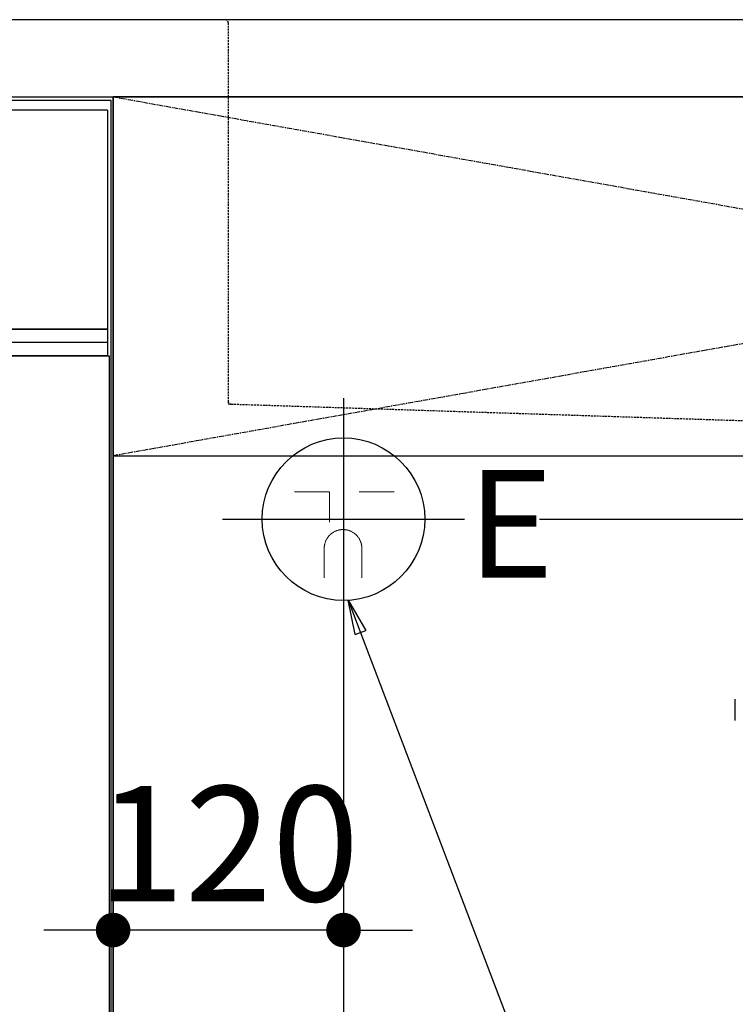
# Model space of a CAD drawing. Units: millimetres. Extents: x -109 to 26472, y -120 to 8859.
# Drawn here: x 17173 to 17545, y 2516 to 3029 of the extents above; entities that cross this region are included whole.
import ezdxf

# ---------------------------------------------------------------- set-up
doc = ezdxf.new("R2010")
doc.units = ezdxf.units.MM
for name, pattern in [('CENTER', [2, 1.25, -0.25, 0.25, -0.25]), ('DASHED', [0.75, 0.5, -0.25]), ('HIDDEN', [0.375, 0.25, -0.125]), ('STYLE_01', [1.40625, 0.9375, -0.15625, 0.15625, -0.15625])]:
    doc.linetypes.add(name, pattern=pattern)
doc.layers.get('DEFPOINTS').update_dxf_attribs({"color": 146})
for name, color, linetype in [('120-キャビネット（外）', 7, 'Continuous'), ('122-扉', 6, 'Continuous'), ('123-扉向き', 231, 'CENTER'), ('126-甲板', 2, 'Continuous'), ('140-パーツ芯', 13, 'CENTER'), ('150-機器', 8, 'Continuous'), ('160-文字', 254, 'Continuous'), ('166-寸法B', 11, 'Continuous')]:
    doc.layers.add(name, color=color, linetype=linetype)
doc.styles.add('KH001', font='txt')
doc.styles.add('ＭＳ ゴシック', font='txt', dxfattribs={"height": 10})
doc.dimstyles.new('KH1xx030', dxfattribs={"dimscale": 30, "dimtxt": 2, "dimasz": 0.6, "dimexe": 0.3, "dimexo": 1.2, "dimgap": 0.5, "dimtad": 3, "dimdec": 1, "dimdsep": 46, "dimlunit": 6, "dimtxsty": 'KH001', "dimblk": 'DOT', "dimcen": 1, "dimdle": 1, "dimclrd": 256, "dimclre": 256, "dimclrt": 256, "dimadec": 0, "dimazin": 0, "dimtfac": 1, "dimtdec": 1, "dimtix": 1, "dimtmove": 2, "dimatfit": 3, "dimldrblk": 'CLOSEDBLANK', "dimfxl": 1, "dimtolj": 1, "dimtzin": 0, "dimlwd": -1, "dimlwe": -1, "dimarcsym": 0})

# ---------------------------------------------------------------- blocks, each defined once
blk = doc.blocks.new('KHB800HL-10_S2')
at = {"layer": '140-パーツ芯', "linetype": 'STYLE_01'}
blk.add_line((0, -258.2), (0, -177.84), dxfattribs=at)
at = {"layer": '150-機器', "color": 161, "linetype": 'HIDDEN', "ltscale": 4}
for p, q in [((-401.5, 0), (-418, 0)), ((401.5, 0), (-401.5, 0)), ((401.5, 0), (418, 0)), ((-400, -1.5), (-400, -198.55)), ((400, -1.5), (400, -198.55)), ((-400, -198.55), (-400, -200)), ((-400, -200), (-398.55, -200.05)), ((398.55, -200.05), (400, -200)), ((400, -198.55), (400, -200)), ((-398.55, -200.05), (-91.95, -209.95)), ((91.95, -209.95), (398.55, -200.05)), ((-91.95, -209.95), (-90.5, -210)), ((-91.62, -210), (91.62, -210)), ((-90.5, -211.45), (-90.5, -210)), ((91.95, -209.95), (90.5, -210)), ((90.5, -211.45), (90.5, -210)), ((-90.5, -211.45), (-90.5, -215.5)), ((-90.5, -215.5), (-90.5, -211.51)), ((90.5, -211.45), (90.5, -215.5)), ((90.5, -211.51), (90.5, -215.5)), ((-80.5, -217), (-89, -217)), ((70.5, -217), (-70.5, -217)), ((89, -217), (80.5, -217))]:
    blk.add_line(p, q, dxfattribs=at)
for centre, start, end in [((-401.5, -1.5), 0, 90), ((401.5, -1.5), 90, 180), ((-398.5, -198.55), 180, 268.0585), ((398.5, -198.55), 271.9415, 0), ((-92, -211.45), 360, 88.1498), ((92, -211.45), 91.8502, 180), ((-89, -215.5), 180, 270), ((89, -215.5), 270, 0)]:
    blk.add_arc(centre, 1.5, start, end, dxfattribs=at)
blk = doc.blocks.new('F402_S')
at = {"layer": '150-機器', "color": 13, "linetype": 'DASHED', "ltscale": 0.5}
blk.add_line((-135.96, -364.84), (-135.96, -353.77), dxfattribs=at)
blk = doc.blocks.new('_ClosedBlank')
at = {"color": 0, "linetype": 'ByBlock', "lineweight": -2}
for p, q in [((-1, 0.167), (0, 0)), ((-1, 0.167), (-1, -0.167)), ((0, 0), (-1, -0.167))]:
    blk.add_line(p, q, dxfattribs=at)
blk = doc.blocks.new('_Dot')
at = {"color": 0, "linetype": 'ByBlock', "lineweight": -2}
blk.add_line((-0.5, 0), (-1, 0), dxfattribs=at)
at = {"color": 0, "linetype": 'ByBlock', "const_width": 0.5}
blk.add_lwpolyline([(-0.25, 0, 1), (0.25, 0, 1)], format="xyb", close=True, dxfattribs=at)
blk = doc.blocks.new('*D524')
at = {"layer": '166-寸法B', "transparency": 16777216}
for p, q in [((17341.15, 2687.12), (17341.15, 2008.3)), ((15552.15, 2133.12), (15552.15, 2008.3)), ((17323.15, 2017.3), (15570.15, 2017.3))]:
    blk.add_line(p, q, dxfattribs=at)
at = {"layer": 'DEFPOINTS', "color": 0, "transparency": 16777216}
for p in [(17341.15, 2723.12), (15552.15, 2169.12), (15552.15, 2017.3)]:
    blk.add_point(p, dxfattribs=at)
at = {"layer": '166-寸法B', "transparency": 16777216, "xscale": 18, "yscale": 18, "zscale": 18, "rotation": 180}
blk.add_blockref('_Dot', (15552.15, 2017.3), dxfattribs=at)
at = {"layer": '166-寸法B', "transparency": 16777216, "xscale": 18, "yscale": 18, "zscale": 18}
blk.add_blockref('_Dot', (17341.15, 2017.3), dxfattribs=at)
at = {"layer": '166-寸法B', "transparency": 16777216, "insert": (16446.65, 2066.11), "char_height": 60, "attachment_point": 5, "style": 'KH001'}
blk.add_mtext('\\A1;1,789', dxfattribs=at)
blk = doc.blocks.new('*D525')
at = {"layer": '166-寸法B', "transparency": 16777216}
for p, q in [((18555.14, 2787.12), (18555.14, 2805.12)), ((17443.14, 2769.12), (18564.14, 2769.12)), ((18555.14, 2769.12), (18555.14, 2169.12)), ((17380.15, 2169.12), (18564.14, 2169.12)), ((18555.14, 2151.12), (18555.14, 2133.12))]:
    blk.add_line(p, q, dxfattribs=at)
at = {"layer": 'DEFPOINTS', "color": 0, "transparency": 16777216}
for p in [(17407.14, 2769.12), (17344.15, 2169.12), (18555.14, 2169.12)]:
    blk.add_point(p, dxfattribs=at)
at = {"layer": '166-寸法B', "transparency": 16777216, "xscale": 18, "yscale": 18, "zscale": 18}
for p, rotation in [((18555.14, 2769.12), 270), ((18555.14, 2169.12), 90)]:
    blk.add_blockref('_Dot', p, dxfattribs=dict(at, rotation=rotation))
at = {"layer": '166-寸法B', "transparency": 16777216, "char_height": 60, "attachment_point": 5, "rotation": 90, "style": 'KH001'}
for s, insert in [('\\A1;食洗機ｺﾝｾﾝﾄ位置', (18606.38, 2469.12)), ('\\A1;600', (18510.14, 2469.12))]:
    blk.add_mtext(s, dxfattribs=dict(at, insert=insert))
blk = doc.blocks.new('*D240')
at = {"layer": 'DEFPOINTS', "linetype": 'ByBlock', "transparency": 16777216}
for p, q in [((-240, -79), (-240, -256.02)), ((-120, -79), (-120, -256.02)), ((-258, -247.02), (-276, -247.02)), ((-120, -247.02), (-240, -247.02)), ((-102, -247.02), (-84, -247.02))]:
    blk.add_line(p, q, dxfattribs=at)
at = {"layer": 'DEFPOINTS', "color": 0, "transparency": 16777216}
for p in [(-240, -43), (-120, -43), (-240, -247.02)]:
    blk.add_point(p, dxfattribs=at)
at = {"layer": 'DEFPOINTS', "transparency": 16777216, "xscale": 18, "yscale": 18, "zscale": 18}
blk.add_blockref('_Dot', (-240, -247.02), dxfattribs=at)
at = {"layer": 'DEFPOINTS', "transparency": 16777216, "xscale": 18, "yscale": 18, "zscale": 18, "rotation": 180}
blk.add_blockref('_Dot', (-120, -247.02), dxfattribs=at)
at = {"layer": 'DEFPOINTS', "transparency": 16777216, "insert": (-180, -202.02), "char_height": 60, "attachment_point": 5, "style": 'KH001'}
blk.add_mtext('\\A1;120', dxfattribs=at)
blk = doc.blocks.new('BOCSH_DW_L')
at = {"layer": '122-扉'}
blk.add_line((450, 85), (450, 820), dxfattribs=at)
blk.add_lwpolyline([(2, 103), (2, 685), (448, 685), (448, 103)], close=True, dxfattribs=at)
at = {"layer": '150-機器', "color": 13, "linetype": 'Continuous'}
for p, q in [((449, 818), (1, 818)), ((449, 85), (449, 818)), ((447, 813), (3, 813)), ((447, 813), (447, 699)), ((447, 699), (3, 699))]:
    blk.add_line(p, q, dxfattribs=at)
at = {"layer": '150-機器', "color": 13}
for p, q in [((447, 699), (3, 699)), ((447, 692), (3, 692)), ((447, 685), (3, 685))]:
    blk.add_line(p, q, dxfattribs=at)
blk.add_lwpolyline([(3, 699), (447, 699), (447, 685), (3, 685)], close=True, dxfattribs=at)
blk = doc.blocks.new('食洗機コンセントR')
at = {"layer": '160-文字', "color": 4, "linetype": 'Continuous', "lineweight": 9}
for p, q in [((-145.45, -18.81), (-127.25, -18.81)), ((-127.25, -18.81), (-127.25, -34.53)), ((-111.85, -18.81), (-93.65, -18.81)), ((-130.05, -48.21), (-130.05, -63.61)), ((-110.45, -48.21), (-110.45, -63.61))]:
    blk.add_line(p, q, dxfattribs=at)
at = {"layer": '160-文字', "color": 4}
blk.add_circle((-120, -33), 42.33, dxfattribs=at)
at = {"layer": '160-文字', "color": 4, "linetype": 'Continuous', "lineweight": 9}
for points in [[(-120.25, -38.41), (-122.88, -38.41), (-127.43, -41.04), (-130.05, -45.59), (-130.05, -48.21)], [(-110.45, -48.21), (-110.45, -45.59), (-113.08, -41.04), (-117.63, -38.41), (-120.25, -38.41)]]:
    blk.add_open_spline(points, degree=2, dxfattribs=at)
at = {"layer": 'DEFPOINTS'}
for p, q in [((-120, 29.99), (-120, -95.99)), ((-182.99, -33), (-57.01, -33))]:
    blk.add_line(p, q, dxfattribs=at)
at = {"layer": '150-機器', "color": 4, "lineweight": 0, "insert": (-55.5, -7.41), "char_height": 56, "attachment_point": 1, "line_spacing_factor": 0.782827, "style": 'ＭＳ ゴシック'}
blk.add_mtext('{E}', dxfattribs=at)
at = {"layer": 'DEFPOINTS', "color": 0}
dim = blk.add_linear_dim(base=(-240, -247.02), p1=(-120, -43), p2=(-240, -43), dimstyle='KH1xx030', override={"dimfxl": 0.5, "dimarcsym": 1}, dxfattribs=at)
dim.commit()
dim.dimension.update_dxf_attribs({"geometry": '*D240', "text_midpoint": (-180, -202.02)})

msp = doc.modelspace()

# ---------------------------------------------------------------- linework, layer by layer
at = {"layer": '120-キャビネット（外）', "color": 6}
msp.add_lwpolyline([(18271.15, 2989.12), (17221.15, 2989.12), (17221.15, 2269.12), (18271.15, 2269.12)], close=True, dxfattribs=at)
at = {"layer": '122-扉'}
msp.add_line((17221.15, 2802.12), (18271.15, 2802.12), dxfattribs=at)
at = {"layer": '123-扉向き', "ltscale": 2}
for p, q in [((18271.15, 2989.12), (17221.15, 2802.12)), ((17221.15, 2989.12), (18271.15, 2802.12))]:
    msp.add_line(p, q, dxfattribs=at)
at = {"layer": '126-甲板'}
msp.add_lwpolyline([(18293.15, 3029.12), (15555.15, 3029.12), (15555.15, 2989.12), (18293.15, 2989.12)], close=True, dxfattribs=at)

# ---------------------------------------------------------------- block references
at = {"layer": '150-機器'}
for name in ['F402_S', 'KHB800HL-10_S2']:
    msp.add_blockref(name, (17681.15, 3029.12), dxfattribs=at)
at = {"layer": '150-機器', "color": 0, "lineweight": -2}
msp.add_blockref('BOCSH_DW_L', (16771.15, 2169.12), dxfattribs=at)
at = {"layer": '150-機器', "color": 0}
msp.add_blockref('食洗機コンセントR', (17461.15, 2802.12), dxfattribs=at)

# ---------------------------------------------------------------- dimensions: what is measured, and where the dimension line sits
at = {"layer": '166-寸法B'}
dim = msp.add_linear_dim(base=(18555.14, 2169.12), p1=(17407.14, 2769.12), p2=(17344.15, 2169.12), angle=90, text='<>\\X食洗機ｺﾝｾﾝﾄ位置', dimstyle='KH1xx030', dxfattribs=at)
dim.commit()
dim.dimension.update_dxf_attribs({"geometry": '*D525', "text_midpoint": (18555.14, 2469.12)})
dim = msp.add_linear_dim(base=(15552.15, 2017.3), p1=(17341.15, 2723.12), p2=(15552.15, 2169.12), angle=180, dimstyle='KH1xx030', dxfattribs=at)
dim.commit()
dim.dimension.update_dxf_attribs({"geometry": '*D524', "text_midpoint": (16446.65, 2066.11)})

# ---------------------------------------------------------------- leaders
at = {"layer": '160-文字', "annotation_type": 0, "has_hookline": 1, "hookline_direction": 0}
for points, text_width in [([(16231.15, 2839.12), (16691.78, 3462.18), (16709.78, 3462.18)], 1397.06), ([(17343.58, 2726.86), (17965.37, 1094.17), (17983.37, 1094.17)], 1128.43)]:
    msp.add_leader(points, dimstyle='KH1xx030', override={"dimgap": 0.5, "dimtad": 1}, dxfattribs=dict(at, text_width=text_width))

doc.saveas('drawing.dxf')
